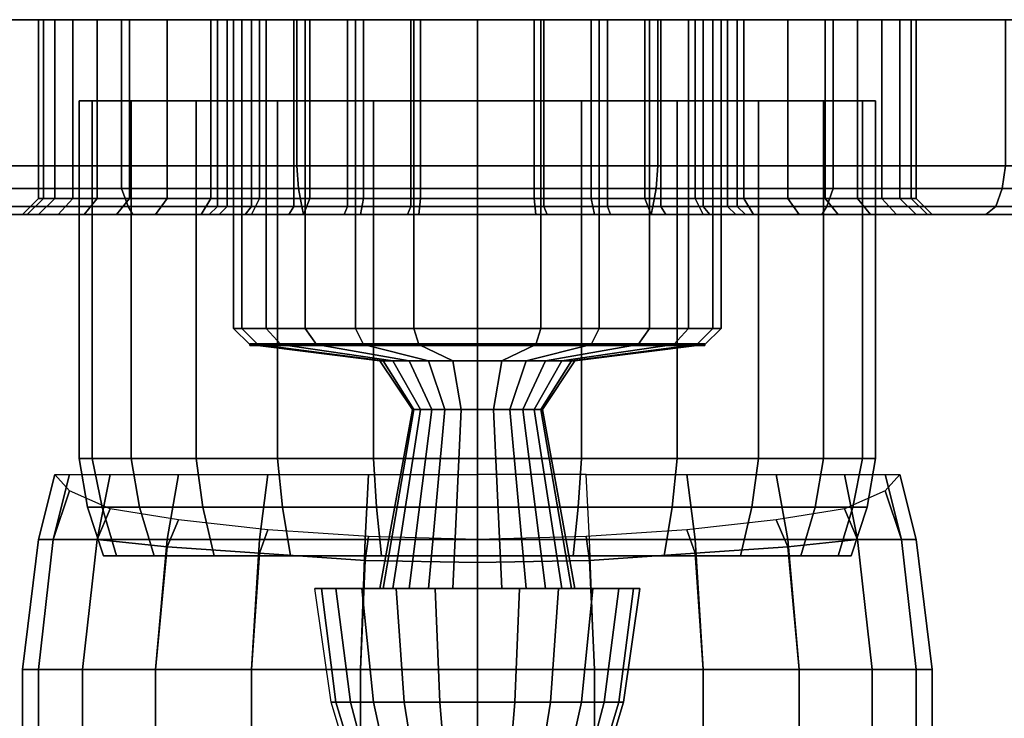
# Model space of a CAD drawing. Extents: x 0 to 170, y 0 to 86.
# Drawn here: x 57 to 117, y 43 to 86 of the extents above; entities that cross this region are included whole.
import ezdxf

# ---------------------------------------------------------------- set-up
doc = ezdxf.new("R2010")
doc.units = 0
doc.layers.get('0').update_dxf_attribs({"linetype": 'CONTINUOUS'})

msp = doc.modelspace()

# ---------------------------------------------------------------- meshes
mesh = msp.add_polyface()
corners = [(0.9, 86, 112.9), (0, 86, 124), (85, 86, 124), (3.1, 86, 102.1), (6.6, 86, 91.5), (11.4, 86, 81.7), (17.7, 86, 72.3), (25, 77, 64), (25.3, 75.6, 64.3), (18, 75.6, 72.6), (17.7, 77, 72.3), (26.1, 74.5, 65.1), (18.9, 74.5, 73.3), (27.1, 74, 66.1), (20, 74, 74.2), (3.8, 74, 113.3), (57.3, 74, 86.4), (57, 74, 90), (3, 74, 124), (6, 74, 102.8), (58, 74, 82.8), (9.4, 74, 92.7), (59.2, 74, 79.3), (14, 74, 83.2), (60.8, 74, 76.1), (62.8, 74, 73), (42.7, 86, 50.4), (42.7, 77, 50.4), (33.3, 77, 56.7), (33.3, 86, 56.7), (25, 86, 64), (42.9, 75.6, 50.8), (33.6, 75.6, 57), (43.5, 74.5, 51.8), (34.3, 74.5, 57.9), (44.2, 74, 53), (35.2, 74, 59), (33.3, 86, 191.3), (33.3, 77, 191.3), (42.7, 77, 197.6), (42.7, 86, 197.6), (25, 86, 184), (25, 77, 184), (33.6, 75.6, 191), (42.9, 75.6, 197.2), (25.3, 75.6, 183.7), (34.3, 74.5, 190.1), (43.5, 74.5, 196.2), (26.1, 74.5, 182.9), (35.2, 74, 189), (44.2, 74, 195), (27.1, 74, 181.9), (0.9, 86, 135.1), (3.1, 86, 145.9), (6.6, 86, 156.5), (11.4, 86, 166.3), (17.7, 86, 175.7), (17.7, 77, 175.7), (18, 75.6, 175.4), (18.9, 74.5, 174.7), (20, 74, 173.8), (6, 74, 145.2), (76.8, 74, 149.7), (73.4, 74, 152.4), (9.4, 74, 155.3), (57.3, 74, 93.6), (58, 74, 97.2), (59.2, 74, 100.7), (60.8, 74, 103.9)]
mesh.append_faces([[corners[k] for k in face] for face in [(0, 1, 2), (3, 0, 2), (2, 4, 3), (2, 5, 4), (2, 6, 5), (7, 8, 9, 10), (8, 11, 12, 9), (11, 13, 14, 12), (15, 16, 17, 18), (19, 20, 16, 15), (21, 22, 20, 19), (23, 24, 22, 21), (14, 25, 24, 23), (26, 27, 28, 29), (29, 28, 7, 30), (27, 31, 32, 28), (28, 32, 8, 7), (31, 33, 34, 32), (32, 34, 11, 8), (33, 35, 36, 34), (34, 36, 13, 11), (37, 38, 39, 40), (41, 42, 38, 37), (38, 43, 44, 39), (42, 45, 43, 38), (43, 46, 47, 44), (45, 48, 46, 43), (46, 49, 50, 47), (48, 51, 49, 46), (1, 52, 2), (52, 53, 2), (53, 54, 2), (54, 55, 2), (55, 56, 2), (57, 58, 45, 42), (58, 59, 48, 45), (59, 60, 51, 48), (61, 62, 63, 64), (65, 18, 17), (66, 18, 65), (67, 18, 66), (68, 18, 67)]])
mesh = msp.add_polyface()
corners = [(85, 86, 124), (25, 86, 64), (17.7, 86, 72.3), (63.1, 86, 42.1), (52.5, 86, 45.6), (42.7, 86, 50.4), (33.3, 86, 56.7), (63.1, 77, 42.1), (52.5, 77, 45.6), (42.7, 77, 50.4), (63.1, 75.6, 42.5), (52.7, 75.6, 46), (42.9, 75.6, 50.8), (63.5, 74.5, 43.6), (53.1, 74.5, 47.1), (43.5, 74.5, 51.8), (65.2, 74, 70.2), (65.9, 75, 70.9), (63.6, 75, 73.6), (62.8, 74, 73), (58.3, 75, 86.5), (58.3, 86, 86.5), (58, 86, 90), (58, 75, 90), (59, 75, 83), (59, 86, 83), (60.1, 75, 79.7), (60.1, 86, 79.7), (61.6, 75, 76.6), (61.6, 86, 76.6), (63.6, 86, 73.6), (65.9, 86, 70.9), (68, 74, 67.8), (68.6, 75, 68.6), (57, 74, 90), (58.3, 75, 93.5), (57.3, 74, 93.6), (59, 75, 97), (58, 74, 97.2), (60.1, 75, 100.3), (59.2, 74, 100.7), (61.6, 75, 103.4), (60.8, 74, 103.9), (63.6, 75, 106.4), (62.8, 74, 107), (65.9, 75, 109.1), (65.2, 74, 109.8), (58.3, 86, 93.5), (59, 86, 97), (60.1, 86, 100.3), (61.6, 86, 103.4), (63.6, 86, 106.4), (65.9, 86, 109.1), (52.5, 86, 202.4), (63.1, 86, 205.9), (42.7, 86, 197.6), (33.3, 86, 191.3), (25, 86, 184), (52.5, 77, 202.4), (63.1, 77, 205.9), (42.7, 77, 197.6), (52.7, 75.6, 202), (63.1, 75.6, 205.5), (42.9, 75.6, 197.2), (53.1, 74.5, 200.9), (63.5, 74.5, 204.4), (43.5, 74.5, 196.2), (17.7, 86, 175.7)]
mesh.append_faces([[corners[k] for k in face] for face in [(0, 1, 2), (3, 4, 0), (4, 5, 0), (5, 6, 0), (6, 1, 0), (3, 7, 8, 4), (4, 8, 9, 5), (7, 10, 11, 8), (8, 11, 12, 9), (10, 13, 14, 11), (11, 14, 15, 12), (16, 17, 18, 19), (20, 21, 22, 23), (24, 25, 21, 20), (26, 27, 25, 24), (28, 29, 27, 26), (18, 30, 29, 28), (17, 31, 30, 18), (32, 33, 17, 16), (34, 23, 35, 36), (36, 35, 37, 38), (38, 37, 39, 40), (40, 39, 41, 42), (42, 41, 43, 44), (44, 43, 45, 46), (23, 22, 47, 35), (35, 47, 48, 37), (37, 48, 49, 39), (39, 49, 50, 41), (41, 50, 51, 43), (43, 51, 52, 45), (0, 53, 54), (0, 55, 53), (0, 56, 55), (0, 57, 56), (53, 58, 59, 54), (55, 60, 58, 53), (58, 61, 62, 59), (60, 63, 61, 58), (61, 64, 65, 62), (63, 66, 64, 61), (67, 57, 0)]])
mesh = msp.add_polyface()
corners = [(74.3, 74, 42.8), (81.4, 74, 62.3), (77.8, 74, 63), (63.8, 74, 45), (74.3, 74, 64.2), (53.7, 74, 48.4), (73.9, 86, 39.9), (63.1, 86, 42.1), (85, 86, 124), (73.9, 77, 39.9), (63.1, 77, 42.1), (74, 75.6, 40.3), (63.1, 75.6, 42.5), (74.2, 74.5, 41.4), (63.5, 74.5, 43.6), (74.7, 75, 65.1), (71.6, 75, 66.6), (71.1, 74, 65.8), (68.6, 75, 68.6), (68, 74, 67.8), (74.7, 86, 65.1), (71.6, 86, 66.6), (68.6, 86, 68.6), (65.9, 86, 70.9), (65.9, 75, 70.9), (71.1, 74, 114.2), (71.6, 75, 113.4), (74.7, 75, 114.9), (74.3, 74, 115.8), (68, 74, 112.2), (68.6, 75, 111.4), (65.2, 74, 109.8), (65.9, 75, 109.1), (71.6, 86, 113.4), (74.7, 86, 114.9), (68.6, 86, 111.4), (65.9, 86, 109.1), (63.8, 74, 203), (76.8, 74, 178.3), (80.7, 74, 179.9), (74.3, 74, 205.2), (63.1, 86, 205.9), (73.9, 86, 208.1), (63.1, 77, 205.9), (73.9, 77, 208.1), (63.1, 75.6, 205.5), (74, 75.6, 207.7), (63.5, 74.5, 204.4), (74.2, 74.5, 206.6), (69.1, 74, 159.7), (69.6, 74.5, 159.9), (69, 74.5, 164), (68.5, 74, 164), (70.7, 74, 155.8), (71.1, 74.5, 156), (73.4, 74, 152.4), (73.7, 74.5, 152.7), (69.6, 86, 159.9), (69, 86, 164), (71.1, 86, 156), (73.7, 86, 152.7), (69.6, 74.5, 168.1), (69.1, 74, 168.3), (71.1, 74.5, 172), (70.7, 74, 172.2), (73.7, 74.5, 175.3), (73.4, 74, 175.6), (69.6, 86, 168.1), (71.1, 86, 172), (73.7, 86, 175.3), (70.5, 86, 160.1), (70.5, 67, 160.1), (70, 67, 164), (70, 86, 164), (72, 86, 156.5), (72, 67, 156.5), (74.4, 86, 153.4), (74.4, 67, 153.4), (72, 86, 171.5), (72, 67, 171.5), (74.4, 67, 174.6), (74.4, 86, 174.6), (70.5, 86, 167.9), (70.5, 67, 167.9)]
mesh.append_faces([[corners[k] for k in face] for face in [(0, 1, 2, 3), (3, 2, 4, 5), (6, 7, 8), (6, 9, 10, 7), (9, 11, 12, 10), (11, 13, 14, 12), (13, 0, 3, 14), (4, 15, 16, 17), (17, 16, 18, 19), (15, 20, 21, 16), (16, 21, 22, 18), (18, 22, 23, 24), (25, 26, 27, 28), (29, 30, 26, 25), (31, 32, 30, 29), (26, 33, 34, 27), (30, 35, 33, 26), (32, 36, 35, 30), (37, 38, 39, 40), (8, 41, 42), (41, 43, 44, 42), (43, 45, 46, 44), (45, 47, 48, 46), (47, 37, 40, 48), (49, 50, 51, 52), (53, 54, 50, 49), (55, 56, 54, 53), (50, 57, 58, 51), (54, 59, 57, 50), (56, 60, 59, 54), (52, 51, 61, 62), (62, 61, 63, 64), (64, 63, 65, 66), (51, 58, 67, 61), (61, 67, 68, 63), (63, 68, 69, 65), (70, 71, 72, 73), (74, 75, 71, 70), (76, 77, 75, 74), (78, 79, 80, 81), (82, 83, 79, 78), (73, 72, 83, 82)]])
mesh = msp.add_polyface()
corners = [(85, 74, 42), (85, 74, 62), (81.4, 74, 62.3), (74.3, 74, 42.8), (85, 86, 39), (73.9, 86, 39.9), (85, 86, 124), (85, 77, 39), (73.9, 77, 39.9), (85, 75.6, 39.5), (74, 75.6, 40.3), (85, 74.5, 40.6), (74.2, 74.5, 41.4), (85, 75, 63), (81.5, 75, 63.3), (78, 75, 64), (77.8, 74, 63), (74.7, 75, 65.1), (74.3, 74, 64.2), (85, 86, 63), (81.5, 86, 63.3), (78, 86, 64), (74.7, 86, 65.1), (81.4, 74, 117.7), (81.5, 75, 116.7), (85, 75, 117), (85, 74, 118), (77.8, 74, 117), (78, 75, 116), (74.3, 74, 115.8), (74.7, 75, 114.9), (81.5, 86, 116.7), (85, 86, 117), (78, 86, 116), (74.7, 86, 114.9), (74.3, 74, 205.2), (80.7, 74, 179.9), (85, 74, 180.5), (85, 74, 206), (73.9, 86, 208.1), (85, 86, 209), (73.9, 77, 208.1), (85, 77, 209), (74, 75.6, 207.7), (85, 75.6, 208.5), (74.2, 74.5, 206.6), (85, 74.5, 207.4), (76.8, 74, 149.7), (77, 74.5, 150.1), (73.7, 74.5, 152.7), (73.4, 74, 152.4), (80.7, 74, 148.1), (80.9, 74.5, 148.6), (85, 74, 147.5), (85, 74.5, 148), (77, 86, 150.1), (73.7, 86, 152.7), (80.9, 86, 148.6), (85, 86, 148), (73.4, 74, 175.6), (73.7, 74.5, 175.3), (77, 74.5, 177.9), (76.8, 74, 178.3), (80.9, 74.5, 179.4), (85, 74.5, 180), (73.7, 86, 175.3), (77, 86, 177.9), (80.9, 86, 179.4), (85, 86, 180), (85, 86, 149), (85, 67, 149), (81.1, 67, 149.5), (81.1, 86, 149.5), (81.1, 86, 178.5), (81.1, 67, 178.5), (85, 67, 179), (85, 86, 179), (77.5, 86, 151), (77.5, 67, 151), (74.4, 67, 153.4), (74.4, 86, 153.4), (77.5, 86, 177), (77.5, 67, 177), (74.4, 86, 174.6), (74.4, 67, 174.6)]
mesh.append_faces([[corners[k] for k in face] for face in [(0, 1, 2, 3), (4, 5, 6), (4, 7, 8, 5), (7, 9, 10, 8), (9, 11, 12, 10), (11, 0, 3, 12), (1, 13, 14, 2), (2, 14, 15, 16), (16, 15, 17, 18), (13, 19, 20, 14), (14, 20, 21, 15), (15, 21, 22, 17), (23, 24, 25, 26), (27, 28, 24, 23), (29, 30, 28, 27), (24, 31, 32, 25), (28, 33, 31, 24), (30, 34, 33, 28), (35, 36, 37, 38), (6, 39, 40), (39, 41, 42, 40), (41, 43, 44, 42), (43, 45, 46, 44), (45, 35, 38, 46), (47, 48, 49, 50), (51, 52, 48, 47), (53, 54, 52, 51), (48, 55, 56, 49), (52, 57, 55, 48), (54, 58, 57, 52), (59, 60, 61, 62), (62, 61, 63, 36), (36, 63, 64, 37), (60, 65, 66, 61), (61, 66, 67, 63), (63, 67, 68, 64), (69, 70, 71, 72), (73, 74, 75, 76), (77, 78, 79, 80), (72, 71, 78, 77), (81, 82, 74, 73), (83, 84, 82, 81)]])
mesh = msp.add_polyface()
corners = [(85, 86, 209), (96.1, 86, 208.1), (85, 86, 124), (85, 77, 209), (96.1, 77, 208.1), (85, 75.6, 208.5), (96, 75.6, 207.7), (85, 74.5, 207.4), (95.8, 74.5, 206.6), (85, 74, 206), (95.7, 74, 205.2), (88.6, 74, 62.3), (88.5, 75, 63.3), (85, 75, 63), (85, 74, 62), (92.2, 74, 63), (92, 75, 64), (95.7, 74, 64.2), (95.3, 75, 65.1), (88.5, 86, 63.3), (85, 86, 63), (92, 86, 64), (95.3, 86, 65.1), (96.1, 86, 39.9), (85, 86, 39), (96.1, 77, 39.9), (85, 77, 39), (96, 75.6, 40.3), (85, 75.6, 39.5), (95.8, 74.5, 41.4), (85, 74.5, 40.6), (95.7, 74, 42.8), (85, 74, 42), (85, 74, 118), (85, 75, 117), (88.5, 75, 116.7), (88.6, 74, 117.7), (92, 75, 116), (92.2, 74, 117), (95.3, 75, 114.9), (95.7, 74, 115.8), (85, 86, 117), (88.5, 86, 116.7), (92, 86, 116), (95.3, 86, 114.9), (85, 74, 180.5), (89.3, 74, 179.9), (93.2, 74, 178.3), (93, 74.5, 177.9), (96.3, 74.5, 175.3), (96.6, 74, 175.6), (89.1, 74.5, 179.4), (85, 74.5, 180), (93, 86, 177.9), (96.3, 86, 175.3), (89.1, 86, 179.4), (85, 86, 180), (96.6, 74, 152.4), (96.3, 74.5, 152.7), (93, 74.5, 150.1), (93.2, 74, 149.7), (89.1, 74.5, 148.6), (89.3, 74, 148.1), (85, 74.5, 148), (85, 74, 147.5), (96.3, 86, 152.7), (93, 86, 150.1), (89.1, 86, 148.6), (85, 86, 148), (92.5, 86, 177), (92.5, 67, 177), (95.6, 67, 174.6), (95.6, 86, 174.6), (88.9, 86, 178.5), (88.9, 67, 178.5), (85, 86, 179), (85, 67, 179), (88.9, 86, 149.5), (88.9, 67, 149.5), (85, 67, 149), (85, 86, 149), (92.5, 86, 151), (92.5, 67, 151), (95.6, 86, 153.4), (95.6, 67, 153.4)]
mesh.append_faces([[corners[k] for k in face] for face in [(0, 1, 2), (0, 3, 4, 1), (3, 5, 6, 4), (5, 7, 8, 6), (7, 9, 10, 8), (11, 12, 13, 14), (15, 16, 12, 11), (17, 18, 16, 15), (12, 19, 20, 13), (16, 21, 19, 12), (18, 22, 21, 16), (2, 23, 24), (23, 25, 26, 24), (25, 27, 28, 26), (27, 29, 30, 28), (29, 31, 32, 30), (31, 11, 14, 32), (33, 34, 35, 36), (36, 35, 37, 38), (38, 37, 39, 40), (34, 41, 42, 35), (35, 42, 43, 37), (37, 43, 44, 39), (9, 45, 46, 10), (47, 48, 49, 50), (46, 51, 48, 47), (45, 52, 51, 46), (48, 53, 54, 49), (51, 55, 53, 48), (52, 56, 55, 51), (57, 58, 59, 60), (60, 59, 61, 62), (62, 61, 63, 64), (58, 65, 66, 59), (59, 66, 67, 61), (61, 67, 68, 63), (69, 70, 71, 72), (73, 74, 70, 69), (75, 76, 74, 73), (77, 78, 79, 80), (81, 82, 78, 77), (83, 84, 82, 81)]])
mesh = msp.add_polyface()
corners = [(96.1, 86, 208.1), (106.9, 86, 205.9), (85, 86, 124), (96.1, 77, 208.1), (106.9, 77, 205.9), (96, 75.6, 207.7), (106.9, 75.6, 205.5), (95.8, 74.5, 206.6), (106.5, 74.5, 204.4), (95.7, 74, 205.2), (106.2, 74, 203), (98.9, 74, 65.8), (98.4, 75, 66.6), (95.3, 75, 65.1), (95.7, 74, 64.2), (102, 74, 67.8), (101.4, 75, 68.6), (104.8, 74, 70.2), (104.1, 75, 70.9), (98.4, 86, 66.6), (95.3, 86, 65.1), (101.4, 86, 68.6), (104.1, 86, 70.9), (106.9, 86, 42.1), (96.1, 86, 39.9), (106.9, 77, 42.1), (96.1, 77, 39.9), (106.9, 75.6, 42.5), (96, 75.6, 40.3), (106.5, 74.5, 43.6), (95.8, 74.5, 41.4), (106.2, 74, 45), (95.7, 74, 42.8), (92.2, 74, 63), (88.6, 74, 62.3), (116.3, 74, 48.4), (95.7, 74, 115.8), (95.3, 75, 114.9), (98.4, 75, 113.4), (98.9, 74, 114.2), (101.4, 75, 111.4), (102, 74, 112.2), (95.3, 86, 114.9), (98.4, 86, 113.4), (101.4, 86, 111.4), (104.1, 86, 109.1), (104.1, 75, 109.1), (89.3, 74, 179.9), (93.2, 74, 178.3), (100.9, 74, 168.3), (100.4, 74.5, 168.1), (101, 74.5, 164), (101.5, 74, 164), (99.3, 74, 172.2), (98.9, 74.5, 172), (96.6, 74, 175.6), (96.3, 74.5, 175.3), (100.4, 86, 168.1), (101, 86, 164), (98.9, 86, 172), (96.3, 86, 175.3), (100.4, 74.5, 159.9), (100.9, 74, 159.7), (98.9, 74.5, 156), (99.3, 74, 155.8), (96.3, 74.5, 152.7), (96.6, 74, 152.4), (100.4, 86, 159.9), (98.9, 86, 156), (96.3, 86, 152.7), (99.5, 86, 167.9), (99.5, 67, 167.9), (100, 67, 164), (100, 86, 164), (98, 86, 171.5), (98, 67, 171.5), (95.6, 86, 174.6), (95.6, 67, 174.6), (98, 86, 156.5), (98, 67, 156.5), (95.6, 67, 153.4), (95.6, 86, 153.4), (99.5, 86, 160.1), (99.5, 67, 160.1)]
mesh.append_faces([[corners[k] for k in face] for face in [(0, 1, 2), (0, 3, 4, 1), (3, 5, 6, 4), (5, 7, 8, 6), (7, 9, 10, 8), (11, 12, 13, 14), (15, 16, 12, 11), (17, 18, 16, 15), (12, 19, 20, 13), (16, 21, 19, 12), (18, 22, 21, 16), (2, 23, 24), (23, 25, 26, 24), (25, 27, 28, 26), (27, 29, 30, 28), (29, 31, 32, 30), (31, 33, 34, 32), (35, 14, 33, 31), (36, 37, 38, 39), (39, 38, 40, 41), (37, 42, 43, 38), (38, 43, 44, 40), (40, 44, 45, 46), (9, 47, 48, 10), (49, 50, 51, 52), (53, 54, 50, 49), (55, 56, 54, 53), (50, 57, 58, 51), (54, 59, 57, 50), (56, 60, 59, 54), (52, 51, 61, 62), (62, 61, 63, 64), (64, 63, 65, 66), (51, 58, 67, 61), (61, 67, 68, 63), (63, 68, 69, 65), (70, 71, 72, 73), (74, 75, 71, 70), (76, 77, 75, 74), (78, 79, 80, 81), (82, 83, 79, 78), (73, 72, 83, 82)]])
mesh = msp.add_polyface()
corners = [(85, 86, 124), (145, 86, 184), (152.3, 86, 175.7), (106.9, 86, 205.9), (117.5, 86, 202.4), (127.3, 86, 197.6), (136.7, 86, 191.3), (106.9, 77, 205.9), (117.5, 77, 202.4), (127.3, 77, 197.6), (106.9, 75.6, 205.5), (117.3, 75.6, 202), (127.1, 75.6, 197.2), (106.5, 74.5, 204.4), (116.9, 74.5, 200.9), (126.5, 74.5, 196.2), (107.2, 74, 73), (106.4, 75, 73.6), (104.1, 75, 70.9), (104.8, 74, 70.2), (112, 75, 90), (112, 86, 90), (111.7, 86, 86.5), (111.7, 75, 86.5), (111, 86, 83), (111, 75, 83), (109.9, 86, 79.7), (109.9, 75, 79.7), (108.4, 86, 76.6), (108.4, 75, 76.6), (106.4, 86, 73.6), (104.1, 86, 70.9), (117.5, 86, 45.6), (106.9, 86, 42.1), (127.3, 86, 50.4), (136.7, 86, 56.7), (145, 86, 64), (117.5, 77, 45.6), (106.9, 77, 42.1), (127.3, 77, 50.4), (117.3, 75.6, 46), (106.9, 75.6, 42.5), (127.1, 75.6, 50.8), (116.9, 74.5, 47.1), (106.5, 74.5, 43.6), (126.5, 74.5, 51.8), (152.3, 86, 72.3), (102, 74, 112.2), (101.4, 75, 111.4), (104.1, 75, 109.1), (104.8, 74, 109.8), (112.7, 74, 93.6), (111.7, 75, 93.5), (113, 74, 90), (112, 74, 97.2), (111, 75, 97), (110.8, 74, 100.7), (109.9, 75, 100.3), (109.2, 74, 103.9), (108.4, 75, 103.4), (107.2, 74, 107), (106.4, 75, 106.4), (111.7, 86, 93.5), (111, 86, 97), (109.9, 86, 100.3), (108.4, 86, 103.4), (106.4, 86, 106.4), (104.1, 86, 109.1)]
mesh.append_faces([[corners[k] for k in face] for face in [(0, 1, 2), (3, 4, 0), (4, 5, 0), (5, 6, 0), (6, 1, 0), (3, 7, 8, 4), (4, 8, 9, 5), (7, 10, 11, 8), (8, 11, 12, 9), (10, 13, 14, 11), (11, 14, 15, 12), (16, 17, 18, 19), (20, 21, 22, 23), (23, 22, 24, 25), (25, 24, 26, 27), (27, 26, 28, 29), (29, 28, 30, 17), (17, 30, 31, 18), (0, 32, 33), (0, 34, 32), (0, 35, 34), (0, 36, 35), (32, 37, 38, 33), (34, 39, 37, 32), (37, 40, 41, 38), (39, 42, 40, 37), (40, 43, 44, 41), (42, 45, 43, 40), (46, 36, 0), (47, 48, 49, 50), (51, 52, 20, 53), (54, 55, 52, 51), (56, 57, 55, 54), (58, 59, 57, 56), (60, 61, 59, 58), (50, 49, 61, 60), (52, 62, 21, 20), (55, 63, 62, 52), (57, 64, 63, 55), (59, 65, 64, 57), (61, 66, 65, 59), (49, 67, 66, 61)]])
mesh = msp.add_polyface()
corners = [(113, 74, 90), (167, 74, 124), (112.7, 74, 93.6), (112, 74, 97.2), (110.8, 74, 100.7), (109.2, 74, 103.9), (160.6, 74, 155.3), (96.6, 74, 152.4), (93.2, 74, 149.7), (164, 74, 145.2), (85, 86, 124), (169.1, 86, 135.1), (170, 86, 124), (166.9, 86, 145.9), (163.4, 86, 156.5), (158.6, 86, 166.3), (152.3, 86, 175.7), (145, 77, 184), (144.7, 75.6, 183.7), (152, 75.6, 175.4), (152.3, 77, 175.7), (143.9, 74.5, 182.9), (151.1, 74.5, 174.7), (142.9, 74, 181.9), (150, 74, 173.8), (127.3, 86, 197.6), (127.3, 77, 197.6), (136.7, 77, 191.3), (136.7, 86, 191.3), (145, 86, 184), (127.1, 75.6, 197.2), (136.4, 75.6, 191), (126.5, 74.5, 196.2), (135.7, 74.5, 190.1), (125.8, 74, 195), (134.8, 74, 189), (112.7, 74, 86.4), (166.2, 74, 113.3), (112, 74, 82.8), (164, 74, 102.8), (110.8, 74, 79.3), (160.6, 74, 92.7), (109.2, 74, 76.1), (156, 74, 83.2), (107.2, 74, 73), (150, 74, 74.2), (136.7, 86, 56.7), (136.7, 77, 56.7), (127.3, 77, 50.4), (127.3, 86, 50.4), (145, 86, 64), (145, 77, 64), (136.4, 75.6, 57), (127.1, 75.6, 50.8), (144.7, 75.6, 64.3), (135.7, 74.5, 57.9), (126.5, 74.5, 51.8), (143.9, 74.5, 65.1), (134.8, 74, 59), (125.8, 74, 53), (142.9, 74, 66.1), (169.1, 86, 112.9), (166.9, 86, 102.1), (163.4, 86, 91.5), (158.6, 86, 81.7), (152.3, 86, 72.3), (152.3, 77, 72.3), (152, 75.6, 72.6), (151.1, 74.5, 73.3)]
mesh.append_faces([[corners[k] for k in face] for face in [(0, 1, 2), (2, 1, 3), (3, 1, 4), (4, 1, 5), (6, 7, 8, 9), (10, 11, 12), (10, 13, 11), (10, 14, 13), (10, 15, 14), (10, 16, 15), (17, 18, 19, 20), (18, 21, 22, 19), (21, 23, 24, 22), (25, 26, 27, 28), (28, 27, 17, 29), (26, 30, 31, 27), (27, 31, 18, 17), (30, 32, 33, 31), (31, 33, 21, 18), (32, 34, 35, 33), (33, 35, 23, 21), (1, 0, 36, 37), (37, 36, 38, 39), (39, 38, 40, 41), (41, 40, 42, 43), (43, 42, 44, 45), (46, 47, 48, 49), (50, 51, 47, 46), (47, 52, 53, 48), (51, 54, 52, 47), (52, 55, 56, 53), (54, 57, 55, 52), (55, 58, 59, 56), (57, 60, 58, 55), (12, 61, 10), (61, 62, 10), (62, 63, 10), (63, 64, 10), (64, 65, 10), (66, 67, 54, 51), (67, 68, 57, 54), (68, 45, 60, 57)]])
mesh = msp.add_polyface()
corners = [(27.1, 74, 66.1), (65.2, 74, 70.2), (62.8, 74, 73), (20, 74, 74.2), (53.7, 74, 48.4), (74.3, 74, 64.2), (71.1, 74, 65.8), (44.2, 74, 53), (68, 74, 67.8), (35.2, 74, 59), (63.5, 74.5, 43.6), (63.8, 74, 45), (53.1, 74.5, 47.1), (43.5, 74.5, 51.8), (57.3, 74, 86.4), (58.3, 75, 86.5), (58, 75, 90), (57, 74, 90), (58, 74, 82.8), (59, 75, 83), (59.2, 74, 79.3), (60.1, 75, 79.7), (60.8, 74, 76.1), (61.6, 75, 76.6), (63.6, 75, 73.6), (53.7, 74, 199.6), (73.4, 74, 175.6), (76.8, 74, 178.3), (63.8, 74, 203), (44.2, 74, 195), (70.7, 74, 172.2), (35.2, 74, 189), (69.1, 74, 168.3), (27.1, 74, 181.9), (68.5, 74, 164), (53.1, 74.5, 200.9), (63.5, 74.5, 204.4), (43.5, 74.5, 196.2), (3, 74, 124), (85, 74, 147.5), (80.7, 74, 148.1), (3.8, 74, 134.7), (76.8, 74, 149.7), (6, 74, 145.2), (9.4, 74, 155.3), (73.4, 74, 152.4), (70.7, 74, 155.8), (14, 74, 164.8), (69.1, 74, 159.7), (20, 74, 173.8), (62.8, 74, 107), (60.8, 74, 103.9), (65.2, 74, 109.8), (68, 74, 112.2), (71.1, 74, 114.2), (74.3, 74, 115.8), (77.8, 74, 117), (81.4, 74, 117.7), (85, 74, 118), (61.3, 81, 83.6), (61.3, 59, 83.6), (60.5, 59, 90), (60.5, 81, 90), (63.7, 81, 77.7), (63.7, 59, 77.7), (67.7, 81, 72.7), (67.7, 59, 72.7), (61.9, 56, 83.8), (61, 56, 90), (64.2, 56, 78), (68.1, 56, 73.1), (61.3, 59, 96.4), (61.3, 81, 96.4), (63.7, 59, 102.3), (63.7, 81, 102.3), (67.7, 59, 107.3), (67.7, 81, 107.3), (61.9, 56, 96.2), (64.2, 56, 102), (68.1, 56, 106.9)]
mesh.append_faces([[corners[k] for k in face] for face in [(0, 1, 2, 3), (4, 5, 6, 7), (7, 6, 8, 9), (9, 8, 1, 0), (10, 11, 4, 12), (12, 4, 7, 13), (14, 15, 16, 17), (18, 19, 15, 14), (20, 21, 19, 18), (22, 23, 21, 20), (2, 24, 23, 22), (25, 26, 27, 28), (29, 30, 26, 25), (31, 32, 30, 29), (33, 34, 32, 31), (35, 25, 28, 36), (37, 29, 25, 35), (38, 39, 40, 41), (41, 40, 42, 43), (44, 45, 46, 47), (47, 46, 48, 49), (49, 48, 34, 33), (50, 38, 51), (52, 38, 50), (53, 38, 52), (54, 38, 53), (55, 38, 54), (56, 38, 55), (57, 38, 56), (58, 39, 38, 57), (59, 60, 61, 62), (63, 64, 60, 59), (65, 66, 64, 63), (60, 67, 68, 61), (64, 69, 67, 60), (66, 70, 69, 64), (62, 61, 71, 72), (72, 71, 73, 74), (74, 73, 75, 76), (61, 68, 77, 71), (71, 77, 78, 73), (73, 78, 79, 75)]])
mesh = msp.add_polyface()
corners = [(72.7, 81, 68.7), (72.7, 59, 68.7), (67.7, 59, 72.7), (67.7, 81, 72.7), (78.6, 81, 66.3), (78.6, 59, 66.3), (73, 56, 69.2), (68.1, 56, 73.1), (78.8, 56, 66.9), (67.7, 81, 107.3), (67.7, 59, 107.3), (72.7, 59, 111.3), (72.7, 81, 111.3), (78.6, 59, 113.7), (78.6, 81, 113.7), (68.1, 56, 106.9), (73, 56, 110.8), (78.8, 56, 113.1), (78, 66, 151.9), (82, 65, 158.8), (80.8, 65, 159.8), (75.1, 66, 154.1), (79.8, 65, 161), (72.9, 66, 157), (79.2, 65, 162.5), (71.5, 66, 160.4), (79, 65, 164), (71, 66, 164), (75.1, 66, 173.9), (80.8, 65, 168.2), (82, 65, 169.2), (78, 66, 176.1), (72.9, 66, 171), (79.8, 65, 167), (71.5, 66, 167.6), (79.2, 65, 165.5), (71.5, 65.95, 167.6), (72.9, 65.95, 171), (72.9, 66.05, 171), (71.5, 66.05, 167.6), (70, 67, 164), (70.5, 67, 167.9), (72, 67, 171.5), (72, 67, 156.5), (70.5, 67, 160.1), (71.5, 66.05, 160.4), (72.9, 66.05, 157), (72.9, 65.95, 157), (71.5, 65.95, 160.4), (81.1, 67, 149.5), (81.4, 66, 150.5), (77.5, 67, 151), (74.4, 67, 153.4), (75.1, 66.05, 154.1), (75.1, 65.95, 154.1), (78, 66.05, 151.9), (78, 65.95, 151.9), (71, 66.05, 164), (71, 65.95, 164), (77.5, 67, 177), (81.4, 66, 177.5), (81.1, 67, 178.5), (74.4, 67, 174.6), (75.1, 65.95, 173.9), (75.1, 66.05, 173.9), (78, 65.95, 176.1), (78, 66.05, 176.1)]
mesh.append_faces([[corners[k] for k in face] for face in [(0, 1, 2, 3), (4, 5, 1, 0), (1, 6, 7, 2), (5, 8, 6, 1), (9, 10, 11, 12), (12, 11, 13, 14), (10, 15, 16, 11), (11, 16, 17, 13), (18, 19, 20, 21), (21, 20, 22, 23), (23, 22, 24, 25), (25, 24, 26, 27), (28, 29, 30, 31), (32, 33, 29, 28), (34, 35, 33, 32), (27, 26, 35, 34), (36, 37, 38, 39), (38, 39, 36, 37), (40, 27, 34, 41), (41, 34, 32, 42), (43, 23, 25, 44), (45, 46, 47, 48), (47, 48, 45, 46), (49, 50, 18, 51), (52, 21, 23, 43), (46, 53, 54, 47), (54, 47, 46, 53), (51, 18, 21, 52), (53, 55, 56, 54), (56, 54, 53, 55), (57, 45, 48, 58), (48, 58, 57, 45), (44, 25, 27, 40), (58, 36, 39, 57), (39, 57, 58, 36), (59, 31, 60, 61), (62, 28, 31, 59), (37, 63, 64, 38), (64, 38, 37, 63), (42, 32, 28, 62), (63, 65, 66, 64), (66, 64, 63, 65)]])
mesh = msp.add_polyface()
corners = [(85, 81, 65.5), (85, 59, 65.5), (78.6, 59, 66.3), (78.6, 81, 66.3), (85, 56, 66), (78.8, 56, 66.9), (78.6, 81, 113.7), (78.6, 59, 113.7), (85, 59, 114.5), (85, 81, 114.5), (78.8, 56, 113.1), (85, 56, 114), (85, 67, 149), (85, 66, 150), (81.4, 66, 150.5), (81.1, 67, 149.5), (81.4, 66.05, 150.5), (85, 66.05, 150), (85, 65.95, 150), (81.4, 65.95, 150.5), (85, 65, 158), (83.5, 65, 158.2), (82, 65, 158.8), (78, 66, 151.9), (85, 62, 160), (84, 62, 160.1), (83, 62, 160.5), (82.2, 62, 161.2), (80.8, 65, 159.8), (81.5, 62, 162), (79.8, 65, 161), (81.1, 62, 163), (79.2, 65, 162.5), (81, 62, 164), (79, 65, 164), (85, 51, 158), (83.5, 51, 158.2), (82, 51, 158.8), (80.8, 51, 159.8), (79.8, 51, 161), (79.2, 51, 162.5), (79, 51, 164), (81.4, 66, 177.5), (83.5, 65, 169.8), (85, 65, 170), (85, 66, 178), (78, 66, 176.1), (82, 65, 169.2), (84, 62, 167.9), (85, 62, 168), (83, 62, 167.5), (80.8, 65, 168.2), (82.2, 62, 166.8), (79.8, 65, 167), (81.5, 62, 166), (79.2, 65, 165.5), (81.1, 62, 165), (83.5, 51, 169.8), (85, 51, 170), (82, 51, 169.2), (80.8, 51, 168.2), (79.8, 51, 167), (79.2, 51, 165.5), (81.4, 65.95, 177.5), (85, 65.95, 178), (85, 66.05, 178), (81.4, 66.05, 177.5), (81.1, 67, 178.5), (85, 67, 179), (78, 66.05, 151.9), (78, 65.95, 151.9), (78, 65.95, 176.1), (78, 66.05, 176.1)]
mesh.append_faces([[corners[k] for k in face] for face in [(0, 1, 2, 3), (1, 4, 5, 2), (6, 7, 8, 9), (7, 10, 11, 8), (12, 13, 14, 15), (16, 17, 18, 19), (18, 19, 16, 17), (13, 20, 21, 14), (14, 21, 22, 23), (20, 24, 25, 21), (21, 25, 26, 22), (22, 26, 27, 28), (28, 27, 29, 30), (30, 29, 31, 32), (32, 31, 33, 34), (24, 35, 36, 25), (25, 36, 37, 26), (26, 37, 38, 27), (27, 38, 39, 29), (29, 39, 40, 31), (31, 40, 41, 33), (42, 43, 44, 45), (46, 47, 43, 42), (43, 48, 49, 44), (47, 50, 48, 43), (51, 52, 50, 47), (53, 54, 52, 51), (55, 56, 54, 53), (34, 33, 56, 55), (48, 57, 58, 49), (50, 59, 57, 48), (52, 60, 59, 50), (54, 61, 60, 52), (56, 62, 61, 54), (33, 41, 62, 56), (63, 64, 65, 66), (65, 66, 63, 64), (67, 42, 45, 68), (69, 16, 19, 70), (19, 70, 69, 16), (71, 63, 66, 72), (66, 72, 71, 63)]])
mesh = msp.add_polyface()
corners = [(85, 67, 179), (85, 66, 178), (88.6, 66, 177.5), (88.9, 67, 178.5), (92, 66.05, 176.1), (88.6, 66.05, 177.5), (88.6, 65.95, 177.5), (92, 65.95, 176.1), (85, 66.05, 178), (85, 65.95, 178), (91.4, 81, 66.3), (91.4, 59, 66.3), (85, 59, 65.5), (85, 81, 65.5), (91.2, 56, 66.9), (85, 56, 66), (85, 81, 114.5), (85, 59, 114.5), (91.4, 59, 113.7), (91.4, 81, 113.7), (85, 56, 114), (91.2, 56, 113.1), (85, 65, 170), (86.5, 65, 169.8), (88, 65, 169.2), (92, 66, 176.1), (85, 62, 168), (86, 62, 167.9), (87, 62, 167.5), (87.8, 62, 166.8), (89.2, 65, 168.2), (88.5, 62, 166), (90.2, 65, 167), (88.9, 62, 165), (90.8, 65, 165.5), (89, 62, 164), (91, 65, 164), (85, 51, 170), (86.5, 51, 169.8), (88, 51, 169.2), (89.2, 51, 168.2), (90.2, 51, 167), (90.8, 51, 165.5), (91, 51, 164), (88.6, 66, 150.5), (86.5, 65, 158.2), (85, 65, 158), (85, 66, 150), (92, 66, 151.9), (88, 65, 158.8), (86, 62, 160.1), (85, 62, 160), (87, 62, 160.5), (89.2, 65, 159.8), (87.8, 62, 161.2), (90.2, 65, 161), (88.5, 62, 162), (90.8, 65, 162.5), (88.9, 62, 163), (86.5, 51, 158.2), (85, 51, 158), (88, 51, 158.8), (89.2, 51, 159.8), (90.2, 51, 161), (90.8, 51, 162.5), (88.6, 65.95, 150.5), (85, 65.95, 150), (85, 66.05, 150), (88.6, 66.05, 150.5), (88.9, 67, 149.5), (85, 67, 149), (92, 65.95, 151.9), (92, 66.05, 151.9)]
mesh.append_faces([[corners[k] for k in face] for face in [(0, 1, 2, 3), (4, 5, 6, 7), (6, 7, 4, 5), (5, 8, 9, 6), (9, 6, 5, 8), (10, 11, 12, 13), (11, 14, 15, 12), (16, 17, 18, 19), (17, 20, 21, 18), (1, 22, 23, 2), (2, 23, 24, 25), (22, 26, 27, 23), (23, 27, 28, 24), (24, 28, 29, 30), (30, 29, 31, 32), (32, 31, 33, 34), (34, 33, 35, 36), (26, 37, 38, 27), (27, 38, 39, 28), (28, 39, 40, 29), (29, 40, 41, 31), (31, 41, 42, 33), (33, 42, 43, 35), (44, 45, 46, 47), (48, 49, 45, 44), (45, 50, 51, 46), (49, 52, 50, 45), (53, 54, 52, 49), (55, 56, 54, 53), (57, 58, 56, 55), (36, 35, 58, 57), (50, 59, 60, 51), (52, 61, 59, 50), (54, 62, 61, 52), (56, 63, 62, 54), (58, 64, 63, 56), (35, 43, 64, 58), (65, 66, 67, 68), (67, 68, 65, 66), (69, 44, 47, 70), (71, 65, 68, 72), (68, 72, 71, 65)]])
mesh = msp.add_polyface()
corners = [(109.2, 74, 103.9), (167, 74, 124), (107.2, 74, 107), (104.8, 74, 109.8), (102, 74, 112.2), (98.9, 74, 114.2), (95.7, 74, 115.8), (92.2, 74, 117), (88.6, 74, 117.7), (85, 74, 147.5), (85, 74, 118), (166.2, 74, 134.7), (89.3, 74, 148.1), (164, 74, 145.2), (93.2, 74, 149.7), (156, 74, 164.8), (99.3, 74, 155.8), (96.6, 74, 152.4), (160.6, 74, 155.3), (150, 74, 173.8), (100.9, 74, 159.7), (142.9, 74, 181.9), (101.5, 74, 164), (106.5, 74.5, 204.4), (106.2, 74, 203), (116.3, 74, 199.6), (116.9, 74.5, 200.9), (125.8, 74, 195), (126.5, 74.5, 196.2), (150, 74, 74.2), (107.2, 74, 73), (104.8, 74, 70.2), (142.9, 74, 66.1), (113, 74, 90), (112, 75, 90), (111.7, 75, 86.5), (112.7, 74, 86.4), (111, 75, 83), (112, 74, 82.8), (109.9, 75, 79.7), (110.8, 74, 79.3), (108.4, 75, 76.6), (109.2, 74, 76.1), (106.4, 75, 73.6), (116.9, 74.5, 47.1), (116.3, 74, 48.4), (106.2, 74, 45), (106.5, 74.5, 43.6), (126.5, 74.5, 51.8), (125.8, 74, 53), (98.9, 74, 65.8), (95.7, 74, 64.2), (134.8, 74, 59), (102, 74, 67.8), (93.2, 74, 178.3), (96.6, 74, 175.6), (99.3, 74, 172.2), (100.9, 74, 168.3), (134.8, 74, 189), (109.5, 81, 90), (109.5, 59, 90), (108.7, 59, 83.6), (108.7, 81, 83.6), (106.3, 59, 77.7), (106.3, 81, 77.7), (102.3, 59, 72.7), (102.3, 81, 72.7), (109, 56, 90), (108.1, 56, 83.8), (105.8, 56, 78), (101.9, 56, 73.1), (108.7, 81, 96.4), (108.7, 59, 96.4), (106.3, 81, 102.3), (106.3, 59, 102.3), (102.3, 81, 107.3), (102.3, 59, 107.3), (108.1, 56, 96.2), (105.8, 56, 102), (101.9, 56, 106.9)]
mesh.append_faces([[corners[k] for k in face] for face in [(0, 1, 2), (2, 1, 3), (3, 1, 4), (4, 1, 5), (5, 1, 6), (6, 1, 7), (7, 1, 8), (8, 1, 9, 10), (11, 12, 9, 1), (13, 14, 12, 11), (15, 16, 17, 18), (19, 20, 16, 15), (21, 22, 20, 19), (23, 24, 25, 26), (26, 25, 27, 28), (29, 30, 31, 32), (33, 34, 35, 36), (36, 35, 37, 38), (38, 37, 39, 40), (40, 39, 41, 42), (42, 41, 43, 30), (44, 45, 46, 47), (48, 49, 45, 44), (49, 50, 51, 45), (52, 53, 50, 49), (32, 31, 53, 52), (24, 54, 55, 25), (25, 55, 56, 27), (27, 56, 57, 58), (58, 57, 22, 21), (59, 60, 61, 62), (62, 61, 63, 64), (64, 63, 65, 66), (60, 67, 68, 61), (61, 68, 69, 63), (63, 69, 70, 65), (71, 72, 60, 59), (73, 74, 72, 71), (75, 76, 74, 73), (72, 77, 67, 60), (74, 78, 77, 72), (76, 79, 78, 74)]])
mesh = msp.add_polyface()
corners = [(99.5, 67, 167.9), (98.5, 66, 167.6), (99, 66, 164), (100, 67, 164), (98, 67, 171.5), (97.1, 66, 171), (95.6, 67, 174.6), (94.9, 66, 173.9), (92.5, 67, 177), (92, 66, 176.1), (88.9, 67, 178.5), (88.6, 66, 177.5), (99, 66.05, 164), (98.5, 66.05, 167.6), (98.5, 65.95, 167.6), (99, 65.95, 164), (97.1, 66.05, 171), (97.1, 65.95, 171), (94.9, 66.05, 173.9), (94.9, 65.95, 173.9), (92, 66.05, 176.1), (92, 65.95, 176.1), (102.3, 81, 72.7), (102.3, 59, 72.7), (97.3, 59, 68.7), (97.3, 81, 68.7), (91.4, 59, 66.3), (91.4, 81, 66.3), (101.9, 56, 73.1), (97, 56, 69.2), (91.2, 56, 66.9), (97.3, 81, 111.3), (97.3, 59, 111.3), (102.3, 59, 107.3), (102.3, 81, 107.3), (91.4, 81, 113.7), (91.4, 59, 113.7), (97, 56, 110.8), (101.9, 56, 106.9), (91.2, 56, 113.1), (88, 65, 169.2), (89.2, 65, 168.2), (90.2, 65, 167), (90.8, 65, 165.5), (91, 65, 164), (94.9, 66, 154.1), (89.2, 65, 159.8), (88, 65, 158.8), (92, 66, 151.9), (97.1, 66, 157), (90.2, 65, 161), (98.5, 66, 160.4), (90.8, 65, 162.5), (98.5, 65.95, 160.4), (97.1, 65.95, 157), (97.1, 66.05, 157), (98.5, 66.05, 160.4), (99.5, 67, 160.1), (98, 67, 156.5), (92.5, 67, 151), (88.6, 66, 150.5), (88.9, 67, 149.5), (95.6, 67, 153.4), (94.9, 65.95, 154.1), (94.9, 66.05, 154.1), (92, 65.95, 151.9), (92, 66.05, 151.9)]
mesh.append_faces([[corners[k] for k in face] for face in [(0, 1, 2, 3), (4, 5, 1, 0), (6, 7, 5, 4), (8, 9, 7, 6), (10, 11, 9, 8), (12, 13, 14, 15), (13, 12, 15, 14), (13, 16, 17, 14), (17, 14, 13, 16), (16, 18, 19, 17), (19, 17, 16, 18), (18, 20, 21, 19), (21, 19, 18, 20), (22, 23, 24, 25), (25, 24, 26, 27), (23, 28, 29, 24), (24, 29, 30, 26), (31, 32, 33, 34), (35, 36, 32, 31), (32, 37, 38, 33), (36, 39, 37, 32), (9, 40, 41, 7), (7, 41, 42, 5), (5, 42, 43, 1), (1, 43, 44, 2), (45, 46, 47, 48), (49, 50, 46, 45), (51, 52, 50, 49), (2, 44, 52, 51), (53, 54, 55, 56), (55, 56, 53, 54), (3, 2, 51, 57), (57, 51, 49, 58), (15, 53, 56, 12), (56, 12, 15, 53), (59, 48, 60, 61), (62, 45, 48, 59), (54, 63, 64, 55), (64, 55, 54, 63), (58, 49, 45, 62), (63, 65, 66, 64), (66, 64, 63, 65)]])
mesh = msp.add_polyface()
corners = [(72.1, 54.6, 113.1), (71.6, 53.16, 113.47), (78.1, 52.72, 116.2), (78.3, 54.19, 115.88), (66.6, 55.22, 108.83), (65.9, 53.56, 109.06), (62.4, 55.9, 103.16), (61.6, 54, 103.4), (59.9, 57, 96.74), (58.9, 54, 96.9), (59, 58, 90), (58, 54, 90), (71.1, 46, 114.3), (77.8, 46, 117), (65.2, 46, 109.8), (60.7, 46, 103.9), (58, 46, 97.2), (57, 46, 90), (71.1, 42, 114.3), (77.8, 42, 117), (65.2, 42, 109.8), (60.7, 42, 103.9), (58, 42, 97.2), (57, 42, 90), (61.9, 56, 83.8), (62.8, 53, 84.1), (62, 53, 90), (61, 56, 90), (64.2, 56, 78), (65.1, 53, 78.5), (68.1, 56, 73.1), (68.8, 53, 73.8), (73, 56, 69.2), (73.5, 53, 70.1), (78.8, 56, 66.9), (79.1, 53, 67.8), (62.8, 53, 95.9), (61.9, 56, 96.2), (65.1, 53, 101.5), (64.2, 56, 102), (68.8, 53, 106.2), (68.1, 56, 106.9), (73.5, 53, 109.9), (73, 56, 110.8), (79.1, 53, 112.2), (78.8, 56, 113.1), (75.4, 51, 161.4), (76.3, 44, 161.7), (76, 44, 164), (75, 51, 164), (75.4, 51, 166.6), (76.3, 44, 166.3), (78.3, 58, 64.9), (78.1, 54, 63.9), (71.6, 54, 66.6), (72.1, 58, 67.4), (65.9, 54, 70.9), (66.6, 58, 71.6), (61.6, 54, 76.6), (62.4, 58, 77.1), (58.9, 54, 83.1), (59.9, 58, 83.3), (77.8, 46, 63), (71.1, 46, 65.7), (65.2, 46, 70.2), (60.7, 46, 76.1), (58, 46, 82.8), (77.8, 42, 63), (71.1, 42, 65.7), (65.2, 42, 70.2), (60.7, 42, 76.1), (58, 42, 82.8)]
mesh.append_faces([[corners[k] for k in face] for face in [(0, 1, 2, 3), (4, 5, 1, 0), (6, 7, 5, 4), (8, 9, 7, 6), (10, 11, 9, 8), (1, 12, 13, 2), (5, 14, 12, 1), (7, 15, 14, 5), (9, 16, 15, 7), (11, 17, 16, 9), (12, 18, 19, 13), (14, 20, 18, 12), (15, 21, 20, 14), (16, 22, 21, 15), (17, 23, 22, 16), (24, 25, 26, 27), (28, 29, 25, 24), (30, 31, 29, 28), (32, 33, 31, 30), (34, 35, 33, 32), (27, 26, 36, 37), (37, 36, 38, 39), (39, 38, 40, 41), (41, 40, 42, 43), (43, 42, 44, 45), (46, 47, 48, 49), (50, 51, 48, 49), (52, 53, 54, 55), (55, 54, 56, 57), (57, 56, 58, 59), (59, 58, 60, 61), (61, 60, 11, 10), (53, 62, 63, 54), (54, 63, 64, 56), (56, 64, 65, 58), (58, 65, 66, 60), (60, 66, 17, 11), (62, 67, 68, 63), (63, 68, 69, 64), (64, 69, 70, 65), (65, 70, 71, 66), (66, 71, 23, 17)]])
mesh = msp.add_polyface()
corners = [(78.3, 54.19, 115.88), (78.1, 52.72, 116.2), (85, 52.6, 117.2), (85, 54, 116.8), (77.8, 46, 117), (85, 46, 118), (77.8, 42, 117), (85, 42, 118), (85, 56, 66), (85, 53, 67), (79.1, 53, 67.8), (78.8, 56, 66.9), (78.8, 56, 113.1), (79.1, 53, 112.2), (85, 53, 113), (85, 56, 114), (85, 51, 158), (85, 51, 154), (82.4, 51, 154.4), (83.5, 51, 158.2), (80, 51, 155.3), (82, 51, 158.8), (77.9, 51, 156.9), (80.8, 51, 159.8), (76.3, 51, 159), (79.8, 51, 161), (75.4, 51, 161.4), (79.2, 51, 162.5), (75, 51, 164), (79, 51, 164), (85, 44, 155), (82.7, 44, 155.3), (80.5, 44, 156.2), (78.6, 44, 157.6), (77.2, 44, 159.5), (76.3, 44, 161.7), (85, 39, 156.5), (83.1, 39, 156.8), (81.3, 39, 157.5), (79.7, 39, 158.7), (78.5, 39, 160.3), (77.8, 39, 162), (77.5, 39, 164), (76, 44, 164), (83.5, 51, 169.8), (82.4, 51, 173.6), (85, 51, 174), (85, 51, 170), (82, 51, 169.2), (80, 51, 172.7), (80.8, 51, 168.2), (77.9, 51, 171.1), (79.8, 51, 167), (76.3, 51, 169), (75.4, 51, 166.6), (79.2, 51, 165.5), (82.7, 44, 172.7), (85, 44, 173), (80.5, 44, 171.8), (78.6, 44, 170.4), (77.2, 44, 168.5), (76.3, 44, 166.3), (85, 39, 171.5), (83.1, 39, 171.2), (81.3, 39, 170.5), (79.7, 39, 169.3), (78.5, 39, 167.7), (77.8, 39, 166), (85, 58, 64), (85, 54, 63), (78.1, 54, 63.9), (78.3, 58, 64.9), (85, 46, 62), (77.8, 46, 63), (85, 42, 62), (77.8, 42, 63)]
mesh.append_faces([[corners[k] for k in face] for face in [(0, 1, 2, 3), (1, 4, 5, 2), (4, 6, 7, 5), (8, 9, 10, 11), (12, 13, 14, 15), (16, 17, 18, 19), (19, 18, 20, 21), (21, 20, 22, 23), (23, 22, 24, 25), (25, 24, 26, 27), (27, 26, 28, 29), (17, 30, 31, 18), (18, 31, 32, 20), (20, 32, 33, 22), (22, 33, 34, 24), (24, 34, 35, 26), (30, 36, 37, 31), (31, 37, 38, 32), (32, 38, 39, 33), (33, 39, 40, 34), (34, 40, 41, 35), (35, 41, 42, 43), (44, 45, 46, 47), (48, 49, 45, 44), (50, 51, 49, 48), (52, 53, 51, 50), (52, 53, 54, 55), (55, 54, 28, 29), (45, 56, 57, 46), (49, 58, 56, 45), (49, 58, 59, 51), (51, 59, 60, 53), (53, 60, 61, 54), (57, 62, 63, 56), (56, 63, 64, 58), (58, 64, 65, 59), (59, 65, 66, 60), (60, 66, 67, 61), (61, 67, 42, 43), (68, 69, 70, 71), (69, 72, 73, 70), (72, 74, 75, 73)]])
mesh = msp.add_polyface()
corners = [(91.2, 56, 66.9), (90.9, 53, 67.8), (85, 53, 67), (85, 56, 66), (85, 56, 114), (85, 53, 113), (90.9, 53, 112.2), (91.2, 56, 113.1), (85, 51, 170), (85, 51, 174), (87.6, 51, 173.6), (86.5, 51, 169.8), (90, 51, 172.7), (88, 51, 169.2), (92.1, 51, 171.1), (89.2, 51, 168.2), (93.7, 51, 169), (90.2, 51, 167), (94.6, 51, 166.6), (90.8, 51, 165.5), (95, 51, 164), (91, 51, 164), (85, 44, 173), (87.3, 44, 172.7), (89.5, 44, 171.8), (91.4, 44, 170.4), (92.8, 44, 168.5), (93.7, 44, 166.3), (85, 39, 171.5), (86.9, 39, 171.2), (88.7, 39, 170.5), (90.3, 39, 169.3), (91.5, 39, 167.7), (92.2, 39, 166), (92.5, 39, 164), (94, 44, 164), (86.5, 51, 158.2), (87.6, 51, 154.4), (85, 51, 154), (85, 51, 158), (88, 51, 158.8), (90, 51, 155.3), (89.2, 51, 159.8), (92.1, 51, 156.9), (90.2, 51, 161), (93.7, 51, 159), (90.8, 51, 162.5), (94.6, 51, 161.4), (87.3, 44, 155.3), (85, 44, 155), (89.5, 44, 156.2), (91.4, 44, 157.6), (92.8, 44, 159.5), (93.7, 44, 161.7), (85, 39, 156.5), (86.9, 39, 156.8), (88.7, 39, 157.5), (90.3, 39, 158.7), (91.5, 39, 160.3), (92.2, 39, 162), (85, 58, 64), (85, 54, 63), (91.9, 54, 63.9), (91.7, 58, 64.9), (85, 46, 62), (92.2, 46, 63), (85, 42, 62), (92.2, 42, 63), (85, 54, 116.8), (85, 52.6, 117.2), (91.9, 52.72, 116.2), (91.7, 54.19, 115.88), (85, 46, 118), (92.2, 46, 117), (85, 42, 118), (92.2, 42, 117)]
mesh.append_faces([[corners[k] for k in face] for face in [(0, 1, 2, 3), (4, 5, 6, 7), (8, 9, 10, 11), (11, 10, 12, 13), (13, 12, 14, 15), (15, 14, 16, 17), (17, 16, 18, 19), (19, 18, 20, 21), (9, 22, 23, 10), (10, 23, 24, 12), (12, 24, 25, 14), (14, 25, 26, 16), (16, 26, 27, 18), (22, 28, 29, 23), (23, 29, 30, 24), (24, 30, 31, 25), (25, 31, 32, 26), (26, 32, 33, 27), (27, 33, 34, 35), (36, 37, 38, 39), (40, 41, 37, 36), (42, 43, 41, 40), (44, 45, 43, 42), (46, 47, 45, 44), (21, 20, 47, 46), (37, 48, 49, 38), (41, 50, 48, 37), (43, 51, 50, 41), (45, 52, 51, 43), (47, 53, 52, 45), (49, 54, 55, 48), (48, 55, 56, 50), (51, 57, 56, 50), (52, 58, 57, 51), (53, 59, 58, 52), (35, 34, 59, 53), (60, 61, 62, 63), (61, 64, 65, 62), (64, 66, 67, 65), (68, 69, 70, 71), (69, 72, 73, 70), (72, 74, 75, 73)]])
mesh = msp.add_polyface()
corners = [(109, 56, 90), (108, 53, 90), (107.2, 53, 84.1), (108.1, 56, 83.8), (104.9, 53, 78.5), (105.8, 56, 78), (101.2, 53, 73.8), (101.9, 56, 73.1), (96.5, 53, 70.1), (97, 56, 69.2), (90.9, 53, 67.8), (91.2, 56, 66.9), (108.1, 56, 96.2), (107.2, 53, 95.9), (105.8, 56, 102), (104.9, 53, 101.5), (101.9, 56, 106.9), (101.2, 53, 106.2), (97, 56, 110.8), (96.5, 53, 109.9), (91.2, 56, 113.1), (90.9, 53, 112.2), (94.6, 51, 166.6), (93.7, 44, 166.3), (94, 44, 164), (95, 51, 164), (93.7, 44, 161.7), (94.6, 51, 161.4), (97.9, 58, 67.4), (98.4, 54, 66.6), (91.9, 54, 63.9), (91.7, 58, 64.9), (103.4, 58, 71.6), (104.1, 54, 70.9), (107.6, 58, 77.1), (108.4, 54, 76.6), (110.1, 58, 83.3), (111.1, 54, 83.1), (111, 58, 90), (112, 54, 90), (98.9, 46, 65.7), (92.2, 46, 63), (104.8, 46, 70.2), (109.3, 46, 76.1), (112, 46, 82.8), (113, 46, 90), (98.9, 42, 65.7), (92.2, 42, 63), (104.8, 42, 70.2), (109.3, 42, 76.1), (112, 42, 82.8), (113, 42, 90), (91.7, 54.19, 115.88), (91.9, 52.72, 116.2), (98.4, 53.16, 113.47), (97.9, 54.6, 113.1), (104.1, 53.56, 109.06), (103.4, 55.22, 108.83), (108.4, 54, 103.4), (107.6, 55.9, 103.16), (111.1, 54, 96.9), (110.1, 57, 96.74), (92.2, 46, 117), (98.9, 46, 114.3), (104.8, 46, 109.8), (109.3, 46, 103.9), (112, 46, 97.2), (92.2, 42, 117), (98.9, 42, 114.3), (104.8, 42, 109.8), (109.3, 42, 103.9), (112, 42, 97.2)]
mesh.append_faces([[corners[k] for k in face] for face in [(0, 1, 2, 3), (3, 2, 4, 5), (5, 4, 6, 7), (7, 6, 8, 9), (9, 8, 10, 11), (12, 13, 1, 0), (14, 15, 13, 12), (16, 17, 15, 14), (18, 19, 17, 16), (20, 21, 19, 18), (22, 23, 24, 25), (25, 24, 26, 27), (28, 29, 30, 31), (32, 33, 29, 28), (34, 35, 33, 32), (36, 37, 35, 34), (38, 39, 37, 36), (29, 40, 41, 30), (33, 42, 40, 29), (35, 43, 42, 33), (37, 44, 43, 35), (39, 45, 44, 37), (40, 46, 47, 41), (42, 48, 46, 40), (43, 49, 48, 42), (44, 50, 49, 43), (45, 51, 50, 44), (52, 53, 54, 55), (55, 54, 56, 57), (57, 56, 58, 59), (59, 58, 60, 61), (61, 60, 39, 38), (53, 62, 63, 54), (54, 63, 64, 56), (56, 64, 65, 58), (58, 65, 66, 60), (60, 66, 45, 39), (62, 67, 68, 63), (63, 68, 69, 64), (64, 69, 70, 65), (65, 70, 71, 66), (66, 71, 51, 45)]])

doc.saveas('drawing.dxf')
